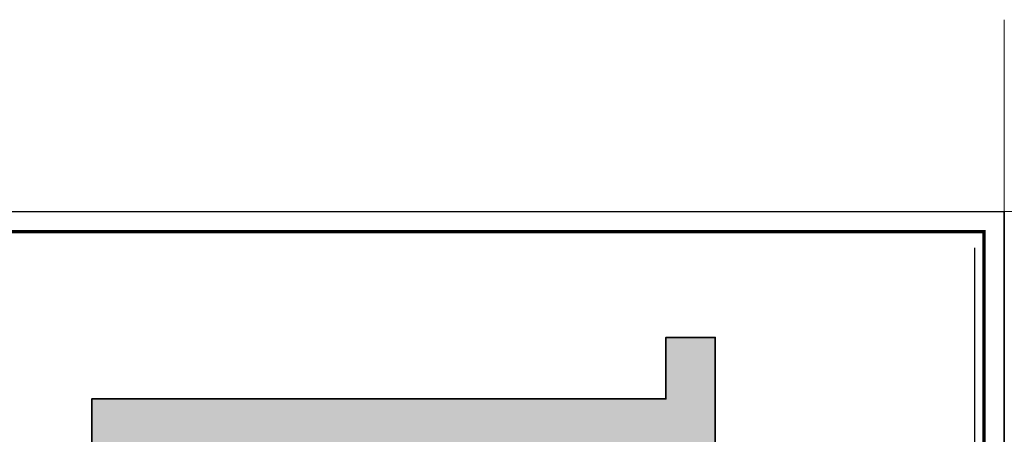
# Model space of a CAD drawing. Units: millimetres. Extents: x 115949158 to 115983947, y -79626635 to -79616568.
# Drawn here: x 115965228 to 115970027, y -79618589 to -79616568 of the extents above; entities that cross this region are included whole.
import ezdxf

# ---------------------------------------------------------------- set-up
doc = ezdxf.new("R2010")
doc.units = ezdxf.units.MM
doc.header["$LTSCALE"] = 3
doc.header["$MEASUREMENT"] = 0
doc.layers.add('1.1建筑墙线', color=254, linetype='Continuous', lineweight=35)
doc.layers.add('标注线', color=1, linetype='Continuous', lineweight=15)

# ---------------------------------------------------------------- blocks, each defined once
blk = doc.blocks.new('tukuang o')
at = {"color": 55}
for p, q in [((115365080.7, -79717912.5), (115365080.7, -79709762.2)), ((115365080.7, -79717912.5), (115365080.7, -79709762.2)), ((115365080.7, -79717912.5), (115365080.7, -79709762.2)), ((115364937.2, -79717754.4), (115364937.2, -79709940.1)), ((115364937.2, -79717754.4), (115364937.2, -79709940.1)), ((115364937.2, -79717754.4), (115364937.2, -79709940.1))]:
    blk.add_line(p, q, dxfattribs=at)
at = {"color": 55, "linetype": 'ByBlock', "lineweight": -3}
blk.add_lwpolyline([(115365080.7, -79717959.7), (115353497.7, -79717959.7), (115353497.7, -79709762.2), (115365080.7, -79709762.2)], close=True, dxfattribs=at)
blk.add_lwpolyline([(115365080.7, -79717959.7), (115353497.7, -79717959.7), (115353497.7, -79709762.2), (115365080.7, -79709762.2)], close=True, dxfattribs=at)
blk.add_lwpolyline([(115365080.7, -79717959.7), (115353497.7, -79717959.7), (115353497.7, -79709762.2), (115365080.7, -79709762.2)], close=True, dxfattribs=at)
at = {"color": 55, "linetype": 'ByBlock', "lineweight": -3, "const_width": 16.4}
blk.add_lwpolyline([(115364982.1, -79717861.1), (115353596.5, -79717861.1), (115353596.5, -79709860.8), (115364982.1, -79709860.8)], close=True, dxfattribs=at)
blk.add_lwpolyline([(115364982.1, -79717861.1), (115353596.5, -79717861.1), (115353596.5, -79709860.8), (115364982.1, -79709860.8)], close=True, dxfattribs=at)
blk.add_lwpolyline([(115364982.1, -79717861.1), (115353596.5, -79717861.1), (115353596.5, -79709860.8), (115364982.1, -79709860.8)], close=True, dxfattribs=at)

msp = doc.modelspace()

# ---------------------------------------------------------------- hatches: boundary and pattern name
at = {"layer": '1.1建筑墙线', "ltscale": 500, "true_color": 0xffffff}
msp.add_hatch(color=7, dxfattribs=at).paths.add_polyline_path([(115965578.5, -79618656.4), (115968617.5, -79618656.4), (115968617.5, -79618116.4), (115968377.5, -79618116.4), (115968377.5, -79618416.4), (115965578.5, -79618416.4)])

# ---------------------------------------------------------------- linework, layer by layer
at = {"layer": '1.1建筑墙线', "color": 7, "ltscale": 500, "true_color": 0xffffff}
for p, q in [((115968617.5, -79618116.4), (115968377.5, -79618116.4)), ((115968377.5, -79618416.4), (115968377.5, -79618220.1)), ((115968617.5, -79618656.4), (115968617.5, -79618220.1)), ((115968377.5, -79618416.4), (115965578.5, -79618416.4))]:
    msp.add_line(p, q, dxfattribs=at)
msp.add_lwpolyline([(115965578.5, -79618656.4), (115968617.5, -79618656.4), (115968617.5, -79618116.4), (115968377.5, -79618116.4), (115968377.5, -79618416.4), (115965578.5, -79618416.4)], close=True, dxfattribs=at)
at = {"layer": '标注线'}
for q in [(115970026.8, -79616567.8), (115970026.8, -79616567.8), (115971429.1, -79617502.6)]:
    msp.add_line((115970026.8, -79617502.6), q, dxfattribs=at)

# ---------------------------------------------------------------- block references
at = {"linetype": 'ByBlock'}
msp.add_blockref('tukuang o', (604946, 92259.6), dxfattribs=at)

doc.saveas('drawing.dxf')
